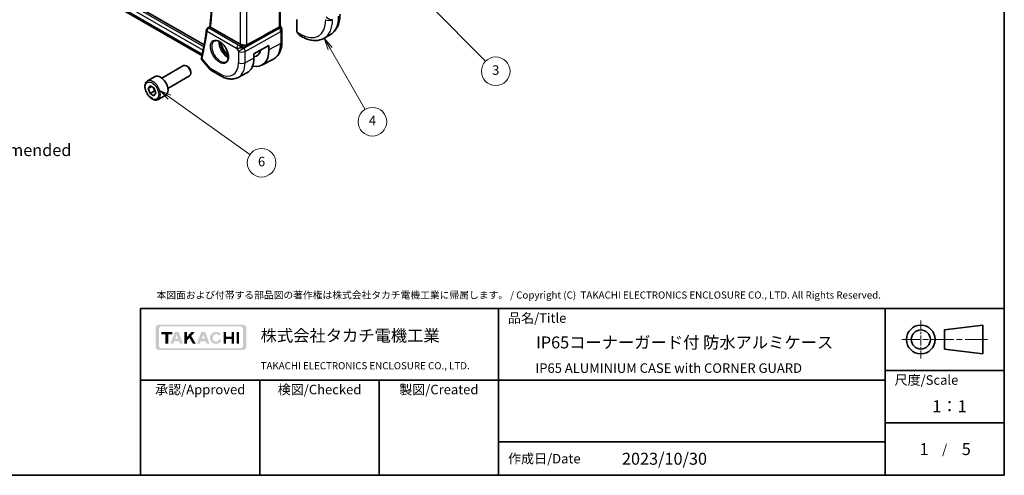
# Model space of a CAD drawing. Units: millimetres. Extents: x 14 to 2205, y 8 to 430.
# Drawn here: x 199 to 406, y 8 to 104 of the extents above; entities that cross this region are included whole.
import ezdxf
from ezdxf.enums import TextEntityAlignment as Align

# ---------------------------------------------------------------- set-up
doc = ezdxf.new("R2010")
doc.units = ezdxf.units.MM
doc.linetypes.add('CHAIN', pattern=[0.35429999999999995, 0.2362, -0.0295, 0.0591, -0.0295])
for name, color, linetype, lineweight in [('Border (ISO)', 7, 'Continuous', 35), ('Hatch (ISO)', 1, 'Continuous', 18), ('Symbol (ISO)', 7, 'Continuous', 18), ('Symbol (TK)', 100, 'Continuous', 18), ('Title (ISO)', 7, 'Continuous', 35), ('Visible (ISO)', 7, 'Continuous', 35), ('Visible Narrow (ISO)', 7, 'Continuous', 25)]:
    doc.layers.add(name, color=color, linetype=linetype, lineweight=lineweight)
doc.styles.add('Note Text (TK)', font='MS PGothic.ttf')
doc.styles.add('Note Text (TK2)', font='MS PGothic.ttf')
doc.styles.add('takachi1', font='MS PGothic.ttf', dxfattribs={"height": 2.5})
doc.styles.add('文字スタイル67', font='arial.ttf')

# ---------------------------------------------------------------- blocks, each defined once
blk = doc.blocks.new('図面枠 tk図枠')
at = {"layer": 'Border (ISO)'}
for p in [(405.4999999999999, 289), (14.50000000000001, 8.000000000000007)]:
    blk.add_line(p, (405.4999999999999, 8.000000000000007), dxfattribs=at)
blk = doc.blocks.new('表題欄 tk表題欄')
at = {"layer": 'Hatch (ISO)'}
h = blk.add_hatch(color=256, dxfattribs=at)
edge = h.paths.add_edge_path(flags=0)
edge.add_arc((95.57537688673352, 236.2990653650367), 0.5958259999999996, 269.9999999999897, 360)
edge.add_line((96.17120288673351, 236.2990653650368), (96.17120288673348, 239.7107813650365))
edge.add_arc((95.5753768867335, 239.7107813650366), 0.5958259999999996, 0, 90.0000000000068)
edge.add_line((95.57537688673342, 240.3066073650366), (79.13710888673356, 240.3066073650366))
edge.add_arc((79.13710888673353, 239.7107813650366), 0.5958259999999996, 89.99999999999744, 180)
edge.add_line((78.54128288673353, 239.7107813650365), (78.54128288673331, 236.2990653650368))
edge.add_arc((79.13710888673332, 236.2990653650365), 0.5958259999999996, 180, 270.0000000000231)
edge.add_line((79.13710888673356, 235.7032393650365), (95.57537688673342, 235.7032393650367))
edge = h.paths.add_edge_path()
edge.add_line((77.83935088673357, 239.9556413650366), (77.83935088673357, 236.0542053650368))
edge.add_arc((78.54128288673346, 236.0542053650367), 0.7019319999998935, 180, 270.0000000000087)
edge.add_line((78.54128288673357, 235.3522733650368), (96.17120288673352, 235.3522733650368))
edge.add_arc((96.17120288673351, 236.0542053650367), 0.7019319999998921, 270, 360)
edge.add_line((96.8731348867334, 236.0542053650368), (96.87313488673352, 239.9556413650366))
edge.add_arc((96.1712028867336, 239.9556413650367), 0.7019319999998921, 0, 90.00000000000873)
edge.add_line((96.17120288673348, 240.6575733650367), (78.54128288673357, 240.6575733650366))
edge.add_arc((78.54128288673357, 239.9556413650366), 0.7019319999999984, 90, 180)
for points in [[(79.07181288673355, 239.1476033650369), (79.07181288673355, 238.6578833650367), (79.92066088673353, 238.6578833650367), (79.92066088673353, 236.6581933650368), (80.50832488673353, 236.6581933650368), (80.50832488673353, 238.6578833650367), (81.35717288673355, 238.6578833650367), (81.35717288673355, 239.1476033650369)], [(85.68407849525303, 236.6581933650368), (84.9434673993943, 237.8918698287545), (84.41792288673358, 237.3246628822781), (84.41792288673358, 236.6581933650368), (83.89555488673355, 236.6581933650368), (83.89555488673355, 239.1476033650369), (84.41792288673358, 239.1476033650369), (84.41792288673358, 238.0993979968839), (85.38913556809511, 239.1476033650369), (86.10696490847272, 239.1476033650369), (85.31925422435492, 238.2974470774499), (86.30334488673353, 236.6581933650368)], [(92.09142939614459, 239.1476033650369), (92.09142939614459, 236.6581933650368), (92.60971639614465, 236.6581933650368), (92.60971639614465, 237.6580383650368), (93.76872039614462, 237.6580383650368), (93.76872039614462, 236.6581933650368), (94.28700739614459, 236.6581933650368), (94.28700739614459, 239.1476033650369), (93.76872039614462, 239.1476033650369), (93.76872039614462, 238.1477583650367), (92.60971639614465, 238.1477583650367), (92.60971639614465, 239.1476033650369)], [(94.84202339614467, 239.1476033650369), (94.84202339614467, 236.6581933650368), (95.36439139614473, 236.6581933650368), (95.36439139614473, 239.1476033650369)]]:
    blk.add_hatch(color=256, dxfattribs=at).paths.add_polyline_path(points)
h = blk.add_hatch(color=256, dxfattribs=at)
h.paths.add_polyline_path([(82.59020695886475, 237.7110913650368), (81.95242681460243, 237.7110913650368), (82.27131688673356, 238.5794973650367)], flags=0)
h.paths.add_polyline_path([(82.77903014574996, 237.1968853650368), (81.76360362771717, 237.1968853650368), (81.56578886050404, 236.6581933650368), (80.94907288673355, 236.6581933650368), (81.86321688673357, 239.1476033650369), (82.67941688673353, 239.1476033650369), (83.59356088673351, 236.6581933650368), (82.97684491296302, 236.6581933650368)])
h = blk.add_hatch(color=256, dxfattribs=at)
h.paths.add_polyline_path([(87.52707281460246, 237.7110913650368), (88.16485295886469, 237.7110913650368), (87.84596288673359, 238.5794973650367)], flags=0)
h.paths.add_polyline_path([(87.14043486050403, 236.6581933650368), (87.3382496277172, 237.1968853650368), (88.35367614574989, 237.1968853650368), (88.551490912963, 236.6581933650368), (89.16820688673343, 236.6581933650368), (88.25406288673352, 239.1476033650369), (87.43786288673356, 239.1476033650369), (86.52371888673358, 236.6581933650368)])
h = blk.add_hatch(color=256, dxfattribs=at)
edge = h.paths.add_edge_path()
edge.add_arc((90.52309888673334, 237.9028983650369), 1.273272000000011, 38.55054079078439, 336.5820184016556)
edge.add_line((91.69149139614446, 237.3968543650369), (91.17255542714857, 237.6216113977801))
edge.add_ellipse((90.52309888673352, 237.9028983650369), major_axis=(0, -0.7998759999999119), ratio=0.8673469387756529, start_angle=128.5505407907963, end_angle=426.582018401653, ccw=False)
edge.add_line((91.09381514418376, 238.3576891122095), (91.51887237036831, 238.6964075050431))
at = {"layer": 'Title (ISO)'}
for p, q in [((74.70882392282105, 244.052739026017), (255.7088239228211, 244.052739026017)), ((74.70882392282105, 209.052739026017), (74.70882392282105, 244.052739026017)), ((149.7088239228211, 244.052739026017), (149.7088239228211, 209.052739026017)), ((230.7088239228211, 244.052739026017), (230.7088239228211, 209.052739026017)), ((255.7088239228211, 244.052739026017), (255.7088239228211, 209.052739026017)), ((243.2088239228211, 239.552739026017), (251.2088239228211, 240.5527390260171)), ((243.2088239228211, 239.552739026017), (243.2088239228211, 235.552739026017)), ((251.2088239228211, 234.552739026017), (251.2088239228211, 240.5527390260171)), ((243.2088239228211, 235.552739026017), (251.2088239228211, 234.552739026017)), ((74.70882392282105, 229.052739026017), (230.7088239228211, 229.052739026017)), ((99.70882392282108, 229.052739026017), (99.70882392282108, 209.052739026017)), ((124.708823922821, 229.052739026017), (124.708823922821, 209.052739026017)), ((230.7088239228211, 231.052739026017), (255.7088239228211, 231.052739026017)), ((230.7088239228211, 220.052739026017), (255.7088239228211, 220.052739026017)), ((149.7088239228211, 216.052739026017), (230.7088239228211, 216.052739026017)), ((255.7088239228211, 209.052739026017), (74.70882392282105, 209.052739026017))]:
    blk.add_line(p, q, dxfattribs=at)
at = {"layer": 'Title (ISO)', "color": 4, "linetype": 'CHAIN', "lineweight": 18, "ltscale": 8.889559745788574}
blk.add_line((238.2088239228211, 241.552739026017), (238.2088239228211, 233.552739026017), dxfattribs=at)
at = {"layer": 'Title (ISO)', "color": 4, "linetype": 'CHAIN', "lineweight": 18, "ltscale": 20.00163269042969}
blk.add_line((252.2088239228211, 237.552739026017), (234.2088239228211, 237.552739026017), dxfattribs=at)
at = {"layer": 'Title (ISO)'}
for radius in [3, 2]:
    blk.add_circle((238.2088239228211, 237.552739026017), radius, dxfattribs=at)
at = {"layer": 'Title (ISO)', "color": 1, "char_height": 2.000000029802322, "line_spacing_factor": 1.5, "style": 'Note Text (TK)'}
for s, insert, attachment_point in [('\\fＭＳ Ｐゴシック|b0|i0;\\H2.0000;品名/Title', (151.708823922821, 242.052739026017), 4), ('\\fＭＳ Ｐゴシック|b0|i0;\\H2.0000;尺度/Scale', (232.7088239228211, 229.052739026017), 4), ('\\fＭＳ Ｐゴシック|b0|i0;\\H2.0000;承認/Approved', (87.20882392282108, 227.052739026017), 5), ('\\fＭＳ Ｐゴシック|b0|i0;\\H2.0000;検図/Checked', (112.208823922821, 227.052739026017), 5), ('\\fＭＳ Ｐゴシック|b0|i0;\\H2.0000;製図/Created', (137.2088239228211, 227.052739026017), 5), ('\\fＭＳ Ｐゴシック|b0|i0;\\H2.0000;作成日/Date', (151.708823922821, 212.552739026017), 4)]:
    blk.add_mtext(s, dxfattribs=dict(at, insert=insert, attachment_point=attachment_point))
at = {"layer": 'Title (ISO)', "color": 7, "line_spacing_factor": 1.5, "style": 'Note Text (TK)'}
for s, insert, char_height, attachment_point in [('株式会社タカチ電機工業', (99.87313488673345, 238.052739026017), 2.5, 4), ('\\fArial|b0|i0;\\H1.4986;TAKACHI ELECTRONICS ENCLOSURE CO., LTD.', (99.87313488673342, 232.052739026017), 1.49859994649887, 4), ('\\fＭＳ Ｐゴシック|b0|i0;\\H2.0000;/', (243.2088239228211, 214.552739026017), 2.000000029802322, 5)]:
    blk.add_mtext(s, dxfattribs=dict(at, insert=insert, char_height=char_height, attachment_point=attachment_point))
at = {"layer": 'Title (ISO)', "color": 7}
for tag, p, height, style in [('<品名>_001', (157.4957557410029, 235.6535912987443), 2.5, 'Note Text (TK)'), ('<Title>_001', (157.4482509312165, 230.5520568828656), 2.000000029802322, '文字スタイル67'), ('<尺度>_001', (240.6306989228211, 222.302739026017), 2.5, 'Note Text (TK)'), ('<ページ_No.>_001', (237.9488807410029, 213.302739026017), 2.5, 'Note Text (TK)'), ('<総ページ数>_001', (246.7997330137301, 213.302739026017), 2.5, 'Note Text (TK)'), ('作成日_001', (175.5895057410029, 211.2814322078352), 2.5, 'Note Text (TK)')]:
    blk.add_attdef(tag, p, '', height=height, dxfattribs=dict(at, style=style))
at = {"layer": 'Title (ISO)', "color": 7, "style": 'Note Text (TK)'}
blk.add_attdef('<承認>', text='', height=2.5, dxfattribs=at).set_placement((87.20882392282108, 217.052739026017), align=Align.MIDDLE_CENTER)
blk = doc.blocks.new('バルーン3')
at = {"layer": 'Symbol (TK)', "color": 100}
for p, q in [((285.0148423433958, 106.6894387170056), (283.2470753904291, 108.4572056699718)), ((285.368395733989, 107.042992107599), (283.2470753904291, 108.4572056699718)), ((283.2470753904291, 108.4572056699718), (284.6612889528025, 106.3358853264123)), ((285.0148423433958, 106.6894387170056), (296.8120201278262, 94.89226093257874))]:
    blk.add_line(p, q, dxfattribs=at)
at = {"layer": 'Symbol (TK)'}
blk.add_circle((298.9252682385246, 92.77901282188088), 3.000000044703483, dxfattribs=at)
at = {"layer": 'Symbol (TK)', "color": 7, "insert": (298.9252682385246, 92.77316486873735), "char_height": 2.000000029802322, "attachment_point": 5, "style": 'Note Text (TK2)'}
blk.add_mtext('3', dxfattribs=at)
blk = doc.blocks.new('バルーン4')
at = {"layer": 'Symbol (TK)', "color": 100}
for p, q in [((264.2190462352719, 97.55342979432413), (262.9690462352714, 99.71849330378495)), ((264.6520589371641, 97.8034297943242), (262.9690462352714, 99.71849330378495)), ((262.9690462352714, 99.71849330378495), (263.7860335333797, 97.30342979432405)), ((264.2190462352719, 97.55342979432413), (271.5891195204049, 84.78808840897352))]:
    blk.add_line(p, q, dxfattribs=at)
at = {"layer": 'Symbol (TK)'}
blk.add_circle((273.0891195427571, 82.19001215890616), 3.000000044703483, dxfattribs=at)
at = {"layer": 'Symbol (TK)', "color": 7, "insert": (273.0891195427571, 82.17246830005764), "char_height": 2.000000029802322, "attachment_point": 5, "style": 'Note Text (TK2)'}
blk.add_mtext('4', dxfattribs=at)
blk = doc.blocks.new('バルーン5')
at = {"layer": 'Symbol (TK)', "color": 100}
for p, q in [((230.5469190277492, 87.3269445926965), (228.5104674802673, 88.77707048197593)), ((230.8369442056051, 87.73423490219287), (228.5104674802673, 88.77707048197593)), ((228.5104674802673, 88.77707048197593), (230.2568938498934, 86.9196542832001)), ((230.5469190277492, 87.3269445926965), (247.4197717446069, 75.31204515599312))]:
    blk.add_line(p, q, dxfattribs=at)
at = {"layer": 'Symbol (TK)'}
blk.add_circle((249.8542909178491, 73.57846142038647), 3.000000044703483, dxfattribs=at)
at = {"layer": 'Symbol (TK)', "color": 7, "insert": (249.8542909178491, 73.57261346724295), "char_height": 2.000000029802322, "attachment_point": 5, "style": 'Note Text (TK2)'}
blk.add_mtext('6', dxfattribs=at)

msp = doc.modelspace()

# ---------------------------------------------------------------- linework, layer by layer
at = {"layer": 'Visible (ISO)'}
for p, q in [((253.7713823270052, 117.735958693447), (253.7713823270052, 102.3075987367525)), ((237.8128208906761, 98.32926125273679), (209.408149576558, 114.7287058821857)), ((237.3384784835812, 96.1010538486961), (209.380406686963, 112.2426541264964)), ((257.2462540291357, 103.6166032003123), (257.2462540291357, 101.2453354631274)), ((238.5353934625396, 101.8380425125204), (239.0222380493888, 102.1570418756321)), ((245.3902126412945, 98.44518328086451), (239.1816524986261, 102.0296971505141)), ((250.8526084097541, 100.5714167350681), (253.5169810150552, 102.0488822283508)), ((253.7713823270052, 102.3306410413069), (253.9763599171598, 101.9756094407461)), ((253.9763599171598, 101.9756094407461), (253.9763496743759, 101.9756035270721)), ((254.1249357175985, 98.92634757856717), (254.1249357175985, 101.4363096651185)), ((257.9705179090106, 100.2334473712782), (258.2190462352714, 100.0899594752103)), ((262.9690462352714, 99.71849330378498), (264.2418384414072, 100.4533402266199)), ((244.6233381863466, 97.71680352809597), (244.6231893538152, 97.7167175995939)), ((248.2561098483156, 96.46395812454998), (251.4028476729389, 98.15812349242378)), ((251.4028476729389, 98.15812349242378), (251.4028476729389, 97.25997725340329)), ((237.4081081827756, 95.08992486827442), (239.1023819600295, 93.13354602551742)), ((248.2561098483156, 95.56581188552947), (248.2561098483156, 96.46395812454998)), ((249.8978174636046, 94.07563632465381), (252.3396443985778, 95.34949471872594)), ((228.9774223815367, 91.35175037083641), (233.503663689622, 93.96497700847674)), ((234.3238622843355, 93.79036801870257), (234.128663689622, 93.90306597990585)), ((239.358310906048, 92.92217429244097), (241.2484834867943, 91.83088264413222)), ((225.9510177771734, 90.75915539620983), (227.5420080348431, 91.67771404975355)), ((230.2274223815366, 89.18668686137534), (234.753663689622, 91.79991349901563)), ((235.0125471661053, 92.59753081307294), (235.0125471661053, 92.37213489066635)), ((244.9484569217186, 91.4936415152469), (246.7840554630986, 92.4512411618857)), ((226.0827445009491, 89.17994068586992), (226.4909927914129, 89.76073500640213)), ((226.7898512821356, 89.58818897633378), (226.0827445009491, 89.17994068586992)), ((226.4909927914129, 88.12774184454668), (226.0827445009491, 89.17994068586992)), ((226.4909927914129, 89.76073500640213), (227.3074893723407, 89.2893304856111)), ((227.3074893723407, 89.2893304856111), (227.7157376628045, 88.23713164428786)), ((227.3748762678961, 88.63805220762652), (226.4909927914129, 88.12774184454668)), ((227.3074893723407, 87.65633732375565), (226.4909927914129, 88.12774184454668)), ((227.7157376628045, 88.23713164428786), (227.3074893723407, 87.65633732375565)), ((228.2010177771734, 86.86204107917987), (229.7920080348432, 87.78059973272354))]:
    msp.add_line(p, q, dxfattribs=at)
for centre, radius, start, end in [((238.8042687097009, 101.4165780118454), 0.5, 123.2269555257241, 172.7585383265448), ((239.858310906048, 93.7881996962254), 0.9999999999999998, 220.8933946491297, 239.9999999999995)]:
    msp.add_arc(centre, radius, start, end, dxfattribs=at)
for centre, major_axis, ratio, start_param, end_param in [((238.8042687105925, 101.4165780102929), (-0.2740307533577504, 0.4182190191770343), 0.574165481925671, 6.280404209440878, 6.283113456548683), ((239.5356152057686, 102.2465211713753), (0.5019479959697469, 0.0110786609430701), 0.594760620559442, 3.818074028765234, 3.916674026534027), ((252.9713823270052, 102.116281687362), (0.7971145081411555, 0.213586188731551), 0.3178372451957925, 5.377921331378733, 6.198226079816127), ((253.3249357178262, 101.436309665118), (0.7999999997722871, 1e-16), 0.5773502691896258, 6.27624170153443, 6.283185307180662), ((225.5538345442002, 85.38716919212607), (35.77611460146949, 20.663842191277), 0.0171245432300253, 0.7755074337403621, 0.9258064812712394), ((258.0705180978476, 101.3304127737135), (0.5155854409349927, -1.168522929017442), 0.6370667148798126, 5.565095451954437, 5.56679004116427), ((242.8091436585742, 97.89412270051577), (-0.9511905771187127, 1.647510407250599), 0.577350269189626, 0.75472227576015, 2.386870377830188), ((245.6674773498925, 97.46811015495501), (1.080205489840238, 0.1189971761988639), 0.2288863411026656, 1.090425153377606, 1.875318687718351), ((246.097319422481, 98.88194426022174), (-0.9998248752861377, -0.0313398996599503), 0.5971344134912993, 0.7666829382829033, 1.171428646721292), ((245.6674773498925, 97.46811015495501), (-0.9535685493481642, 0.5610661518954131), 0.4448525074409595, 4.465554217586254, 5.25044775192726), ((246.5568095988628, 100.0578386399742), (3.426666384067328, -5.935160277792942), 0.5773502691896257, 5.796064435334571, 7.068583470577035), ((246.5568095988628, 100.0578386399742), (2.316349462034311, -4.012034956328262), 0.577350269189626, 6.043165455844527, 6.807024530747493), ((237.7273216101668, 95.56313647202796), (-0.4985416708390027, 0.0381359988796428), 0.7951104684980353, 0.0011745604395409, 0.0012891236786219), ((237.737605712987, 95.62460668977465), (-0.4855027241756182, 0.1195286820598628), 0.6997058137806093, 7.991119e-10, 0.003641465631351), ((243.5162504397607, 98.30237099097963), (3.351586729660068, -5.805118501744853), 0.5773502691896258, 6.258490084264032, 7.068583470577033), ((234.128663689622, 92.88244525374617), (-0.6249999999999991, 1.082531754730546), 0.5773502691896258, 3.141592653589796, 6.283185307179589), ((234.3238622843355, 92.99514321494944), (-0.4869737500000499, 0.8434632769523137), 0.5773502691896258, 3.926990816986997, 5.497787143781861), ((228.6670080348432, 89.72915689123855), (-1.125000000000001, 1.948557158514988), 0.577350269189626, 3.141592653589794, 6.283185307179587)]:
    msp.add_ellipse(centre, major_axis=major_axis, ratio=ratio, start_param=start_param, end_param=end_param, dxfattribs=at)
for points, knots in [([(239.022121289776, 102.1560839431558), (239.1406468169558, 103.1237938943681), (239.2357011250219, 104.1090446627164), (239.3785288628508, 106.1118847080465), (239.4263022978546, 107.1294736282881), (239.4743719125703, 109.1941520500797), (239.4746681203663, 110.2412412141911), (239.4277284854498, 112.3619985514344), (239.3804926866778, 113.4356664020836), (239.2554268767189, 115.3487983112406), (239.1875283672925, 116.1833257502483), (239.1058843153565, 117.0240318898226)], [6.151857803461719, 6.151857803461719, 6.151857803461719, 6.151857803461719, 6.204261145632726, 6.204261145632726, 6.256664487803732, 6.256664487803732, 6.309067829974738, 6.309067829974738, 6.361471172145744, 6.361471172145744, 6.401429165195846, 6.401429165195846, 6.401429165195846, 6.401429165195846]), ([(266.2951393003063, 104.7526939803087), (266.2951393003063, 104.3867115386624), (266.2702739822891, 104.0297498904061), (266.1675927921625, 103.3404364799464), (266.0897678927518, 103.0080182056959), (265.8772480687247, 102.3754630296881), (265.7424486736462, 102.0752391908917), (265.4127272090586, 101.5183801473936), (265.2175832624311, 101.2617970639022), (264.769608895371, 100.8084655168016), (264.5167277985963, 100.6120476709904), (264.2418384414072, 100.4533402266199)], [3e-16, 3e-16, 3e-16, 3e-16, 0.15707963267949, 0.15707963267949, 0.3141592653589797, 0.3141592653589797, 0.4712388980384695, 0.4712388980384695, 0.6283185307179591, 0.6283185307179591, 0.7853981633974488, 0.7853981633974488, 0.7853981633974488, 0.7853981633974488]), ([(238.3082568371628, 101.4796035804764), (238.2576645121197, 101.0814414626913), (238.2030794868692, 100.6862852681732), (238.0859557061185, 99.902171650386), (238.0234169512103, 99.51321423179601), (237.8904214750678, 98.74168188748669), (237.8199647546805, 98.35910696656178), (237.6711731830758, 97.6005199848702), (237.592838332999, 97.22450792900506), (237.4283343794287, 96.47922354490824), (237.3421652774114, 96.10995122166995), (237.2521029888113, 95.74413537183452)], [0.1358516879066297, 0.1358516879066297, 0.1358516879066297, 0.1358516879066297, 0.1574705266965737, 0.1574705266965737, 0.1790893654865177, 0.1790893654865177, 0.2007082042764618, 0.2007082042764618, 0.2223270430664058, 0.2223270430664058, 0.2439458818563497, 0.2439458818563497, 0.2439458818563497, 0.2439458818563497]), ([(239.1483311618812, 102.0509810289643), (239.1267588606304, 102.0662363716349), (239.1079622525328, 102.0797981440725), (239.0757509451671, 102.1038639682274), (239.0625806069026, 102.1142015839681), (239.0346290077709, 102.137681147729), (239.0215091349328, 102.1510897076555), (239.0221212443302, 102.1560839974629)], [0, 0, 0, 0, 0.0101952843939393, 0.0101952843939393, 0.0205643492161295, 0.0205643492161295, 0.0383050488602379, 0.0383050488602379, 0.0383050488602379, 0.0383050488602379]), ([(253.9751429765543, 101.97490683976), (254.0299824659805, 101.8799096599323), (254.0711694049694, 101.7756894328281), (254.1144888413371, 101.5921712361243), (254.1244538861599, 101.512441217624), (254.1244589101712, 101.4331044108591)], [0, 0, 0, 0, 0.0329069150801195, 0.0329069150801195, 0.0568860019688518, 0.0568860019688518, 0.0568860019688518, 0.0568860019688518]), ([(257.284873348091, 101.0138354481771), (257.2760666784515, 101.0385375242952), (257.2687490425574, 101.0632472283442), (257.2573650514733, 101.1146029794683), (257.2536199957416, 101.1414560330942), (257.2481737944522, 101.1929997119577), (257.2462540291357, 101.2183840709643), (257.2462540291357, 101.2453354631274)], [0, 0, 0, 0, 0.0079327758501822, 0.0079327758501822, 0.016961219766431, 0.016961219766431, 0.0258697009422298, 0.0258697009422298, 0.0258697009422298, 0.0258697009422298]), ([(239.9327980618451, 99.12021514191), (240.0669820151827, 99.19768628349046), (240.2284953288145, 99.23238889537302), (240.5783470614345, 99.20215990824197), (240.7571884357985, 99.15088852372983), (241.1206786320667, 98.97456170955265), (241.3042747518754, 98.85346356475218), (241.6631118125608, 98.55061884801742), (241.8382639089851, 98.36875080570486), (242.1612243334299, 97.96136018643224), (242.3087956372816, 97.73561890969634), (242.5597593948402, 97.26421556635735), (242.6630259233912, 97.0185887235351), (242.8143992072911, 96.53472941906804), (242.8626642221115, 96.29654758387083), (242.9013032801898, 95.85431093826361), (242.8920352974704, 95.65017176914219), (242.8222950460241, 95.29543304208447), (242.7617721616844, 95.1456591025208), (242.6130937046476, 94.92443291933273), (242.5292575744492, 94.84577904855571), (242.4327980618451, 94.7900881229878)], [3.92699081698724, 3.92699081698724, 3.92699081698724, 3.92699081698724, 4.310373540809233, 4.310373540809233, 4.632661828522375, 4.632661828522375, 4.93930460176402, 4.93930460176402, 5.247221347744297, 5.247221347744297, 5.557300625469142, 5.557300625469142, 5.867946033498569, 5.867946033498569, 6.177334440081525, 6.177334440081525, 6.484298719162445, 6.484298719162445, 6.792984863136569, 6.792984863136569, 7.068583470577033, 7.068583470577033, 7.068583470577033, 7.068583470577033]), ([(257.4200388875697, 100.7634576551376), (257.3933898175801, 100.8023409627476), (257.3680349044455, 100.8423436066854), (257.333422181454, 100.9044383414614), (257.3223180557552, 100.9256164423981), (257.307018504244, 100.958045740988), (257.3021441062884, 100.9690037894591), (257.2930458884378, 100.9912373578757), (257.2887909460615, 101.0026950038075), (257.2848728855758, 101.0138352832834)], [0, 0, 0, 0, 0.0141600537500779, 0.0141600537500779, 0.0213324163174386, 0.0213324163174386, 0.0249335427156729, 0.0249335427156729, 0.0285433923307868, 0.0285433923307868, 0.0285433923307868, 0.0285433923307868]), ([(257.9689824299776, 100.2343105737948), (257.8624710349624, 100.2956012073117), (257.7625547748606, 100.3747447103309), (257.5790779048244, 100.5534231271517), (257.4942865029687, 100.655151399858), (257.4200254988108, 100.7634718066343)], [0, 0, 0, 0, 0.0384811219472323, 0.0384811219472323, 0.0779296722246135, 0.0779296722246135, 0.0779296722246135, 0.0779296722246135]), ([(258.2190462352714, 100.0899594752103), (258.5359963270762, 99.90696825438718), (258.8575668416515, 99.75002142733516), (259.5058703613422, 99.49428924124577), (259.8326654812307, 99.39547844405709), (260.4867342449623, 99.2632484224685), (260.8141354137209, 99.22987620362306), (261.4612502240112, 99.2369938463799), (261.7810296658098, 99.27770191980834), (262.3976134854659, 99.43899332837638), (262.6941568780824, 99.5597858594145), (262.9690462352714, 99.71849330378498)], [4.71238898038469, 4.71238898038469, 4.71238898038469, 4.71238898038469, 4.86946861306418, 4.86946861306418, 5.026548245743669, 5.026548245743669, 5.183627878423159, 5.183627878423159, 5.340707511102649, 5.340707511102649, 5.497787143782137, 5.497787143782137, 5.497787143782137, 5.497787143782137]), ([(246.7793177825436, 98.29964308462542), (246.7190818529651, 98.26606077393114), (246.6478388900498, 98.24127319700828), (246.4888928590759, 98.21381710897796), (246.4002586651438, 98.21248094418422), (246.2318738670083, 98.22317807549265), (246.1376355683428, 98.23637532788332), (245.949387600393, 98.27058019750056), (245.8552991254396, 98.29125940975791), (245.7561578222695, 98.31304711390487), (245.7409888356728, 98.31638426930041), (245.7257931202142, 98.3197103841887)], [-0.2615194281436083, -0.2615194281436083, -0.2615194281436083, -0.2615194281436083, -0.2370984964025278, -0.2370984964025278, -0.2106436574013158, -0.2106436574013158, -0.1839634591859907, -0.1839634591859907, -0.1572832609706656, -0.1572832609706656, -0.1524925717214706, -0.1524925717214706, -0.1524925717214706, -0.1524925717214706]), ([(252.3396443985778, 95.34949471872591), (252.576627156329, 95.47312447761178), (252.7957944931004, 95.63022711296477), (253.1850436007635, 95.99910659462245), (253.3551234006122, 96.21055918472183), (253.6426392295926, 96.67294367942638), (253.760283436374, 96.9238025274933), (253.945734556514, 97.454290190564), (254.0136471228716, 97.7339974899369), (254.1032425829664, 98.31521566904587), (254.1249357175985, 98.61678978889003), (254.1249357175985, 98.92634757856715)], [5.473091920866585, 5.473091920866585, 5.473091920866585, 5.473091920866585, 5.635110598129186, 5.635110598129186, 5.797129275391786, 5.797129275391786, 5.959147952654387, 5.959147952654387, 6.121166629916987, 6.121166629916987, 6.283185307179586, 6.283185307179586, 6.283185307179586, 6.283185307179586]), ([(237.4075486205838, 95.09069645988262), (237.345826833938, 95.16229059728704), (237.294779690248, 95.24744336014196), (237.2350417414814, 95.42173930325367), (237.2220531312347, 95.51252539050881), (237.2287937746703, 95.60075747353606)], [0, 0, 0, 0, 0.0305454477806416, 0.0305454477806416, 0.0582167900053575, 0.0582167900053575, 0.0582167900053575, 0.0582167900053575]), ([(241.2484834867943, 91.83088264413227), (241.4878812578709, 91.69266627655776), (241.7316139679673, 91.57293587262674), (242.2256031912229, 91.37518935252224), (242.475912011133, 91.29715028806577), (242.9803919286724, 91.18882038587464), (243.2346707162563, 91.15856219778362), (243.7415003559133, 91.15329510102055), (243.9941244923185, 91.17845878759053), (244.4858740108651, 91.29019570081601), (244.7248164329606, 91.37697218468197), (244.9484569217186, 91.4936415152469)], [4.712388980384689, 4.712388980384689, 4.712388980384689, 4.712388980384689, 4.864529568481068, 4.864529568481068, 5.016670156577447, 5.016670156577447, 5.168810744673826, 5.168810744673826, 5.320951332770205, 5.320951332770205, 5.473091920866585, 5.473091920866585, 5.473091920866585, 5.473091920866585]), ([(228.2010177771734, 86.86204107917987), (228.0795453294515, 86.7919089287885), (227.9420948385832, 86.75064799084069), (227.6454411226961, 86.72562508145967), (227.4856294734007, 86.74645239440325), (227.1476924354612, 86.84961670289039), (226.9693776856555, 86.9398186243348), (226.6202008609717, 87.18050402203814), (226.4497593290524, 87.33312130377257), (226.1375214252391, 87.68124058984075), (225.9956174195304, 87.87639543013837), (225.7525407787449, 88.2900874491024), (225.6512271427357, 88.50842383374732), (225.4983898648777, 88.94951559183171), (225.4470401302369, 89.17219126735645), (225.4020595417698, 89.6031701723258), (225.4087384398438, 89.8114329519893), (225.4872806580489, 90.18856384737104), (225.5578116206848, 90.35908524214545), (225.7414561112761, 90.60589525366721), (225.8390720165944, 90.6945234812049), (225.9510177771734, 90.75915539620983)], [2.356194490192344, 2.356194490192344, 2.356194490192344, 2.356194490192344, 2.621225285221997, 2.621225285221997, 2.9101907487795, 2.9101907487795, 3.23823652468881, 3.23823652468881, 3.577299389727286, 3.577299389727286, 3.913762988143845, 3.913762988143845, 4.248615026376915, 4.248615026376915, 4.58484338814, 4.58484338814, 4.923848674086661, 4.923848674086661, 5.25354184797325, 5.25354184797325, 5.497787143782137, 5.497787143782137, 5.497787143782137, 5.497787143782137])]:
    msp.add_open_spline(points, degree=3, knots=knots, dxfattribs=at)
for points in [[(237.2287970603306, 95.60080289637594), (237.2321579948141, 95.6447094750153), (237.2392459073447, 95.68832134971319), (237.2493337999961, 95.7314468657154)], [(237.4081767348581, 95.08997022156476), (237.4079669174416, 95.09021203804583), (237.4077575456357, 95.09045411743452), (237.407548620584, 95.09069645988235)]]:
    msp.add_open_spline(points, degree=3, dxfattribs=at)
for points, weights in [([(227.1557385548238, 89.37694386095419), (227.3133004423198, 89.06210960729172), (227.3748762678961, 88.63805220762652)], [1.066936080510467, 1.105732311007026, 1]), ([(227.3748762678961, 88.63805220762652), (227.4919126728524, 88.60075426408476), (227.5898422260837, 88.56160828200987)], [1, 1.030719642604522, 1.049238985822418])]:
    msp.add_rational_spline(points, weights, degree=2, dxfattribs=at)
at = {"layer": 'Visible Narrow (ISO)'}
for p, q in [((253.5169810150552, 117.5818732938917), (253.5169810150552, 102.0488822283508)), ((208.7588067293818, 113.864354088543), (237.5900448886811, 97.21863097620133)), ((237.7369217210179, 97.93583182474677), (209.0320185762182, 114.508615382459)), ((245.3902126412945, 113.5705491044542), (245.3902126412945, 98.44518328086451)), ((246.7793177825436, 98.29964308462542), (246.7793177825436, 114.0673103286239)), ((237.4083028746071, 96.39894467519278), (208.9962529481959, 112.8026493484354)), ((257.3048326728983, 101.1636858050346), (257.3048326728983, 103.6504235960575)), ((238.4507153191077, 101.2124538666135), (244.618948028115, 97.65122305164385)), ((238.7919298743117, 101.8174537785478), (239.1483311618813, 102.0509810289644)), ((244.960162583319, 98.2562229635782), (238.7919298743117, 101.8174537785478)), ((253.6635537883172, 101.7950107380547), (246.1940910617071, 97.65299493667248)), ((253.5169810150552, 102.0488822283508), (253.6635537883172, 101.7950107380547)), ((253.9763496743759, 101.9756035270721), (253.6635537883172, 101.7950107380547)), ((246.1424950926237, 97.74236177659076), (250.8526084097541, 100.5714167350681)), ((246.4010716790384, 96.95649605853413), (253.8705344056485, 101.0985118599163)), ((253.8705344056485, 101.0985118599164), (253.8705344056485, 98.58854977336505)), ((258.0119394540849, 100.5477365885309), (257.3713314150745, 100.9175918122986)), ((244.618948028115, 97.6512230516439), (245.0119665377894, 96.97049502457291)), ((245.0119665377894, 96.97049502457291), (246.1940910617071, 97.65299493667248)), ((245.7257931202142, 98.3197103841887), (245.3931277180721, 98.11990017961861)), ((246.1940910617071, 97.65299493667248), (246.1424950926237, 97.74236177659076)), ((253.8705344056485, 98.58854977336505), (251.4028476729389, 97.25997725340329)), ((239.1512041248614, 93.37995140576152), (237.3840523213724, 95.42048254464822)), ((245.0119665377894, 96.97049502457291), (245.0119665377894, 94.5810808659045)), ((246.4010716790384, 94.56708189986571), (246.4010716790384, 96.95649605853413)), ((248.2561098483156, 95.56581188552947), (246.4010716790384, 94.56708189986571)), ((241.0413767056077, 92.28865975745279), (239.1512041248614, 93.37995140576152))]:
    msp.add_line(p, q, dxfattribs=at)
for centre, major_axis, ratio, start_param, end_param in [((187.3366166744901, 139.7191600585381), (-36.9664221937051, 64.02772141353016), 0.5773502691896257, 3.798139579053149, 4.046445807874335), ((258.0119394540849, 106.6714609454888), (3.750000000000003, -6.495190528383294), 0.5773502691896258, 5.497787143782137, 7.068583470577033), ((258.7190462352714, 107.0797092359527), (4.250000000000014, -7.361215932167744), 0.5773502691896258, 0, 0.7853981633974403), ((264.0223470941705, 104.0178470574737), (-1.000000000000005, 5.94e-14), 0.5773502691896257, 0.7853981633977325, 2.356194490192613), ((264.0223470941705, 104.7667028469112), (0.7541778209662106, -1.030771554179825), 0.6370667148798139, 4.776648524148777, 6.214182295350829), ((259.9918384414072, 107.8145561587876), (4.250000000000013, -7.361215932167753), 0.577350269189626, 0, 0.7853981633974448), ((186.6295098933035, 139.3109117680741), (-36.98388257845103, 64.05796368702978), 0.5773502691896258, 3.683044935130521, 3.791139129080269), ((238.8042687097009, 101.4165780118454), (-0.4960118725380865, 0.0630255686309745), 0.650223734051147, 1.64e-14, 0.8632032630497873), ((238.8042687097009, 101.4165780118454), (0.2500000000000262, 0.4330127018922072), 0.577350269189617, 0.8203047484376755, 2.356194490192615), ((238.804268709701, 101.4165780118454), (-0.2740307525067691, 0.4182190175979298), 0.5741654819248545, 5.465813387012861, 6.280404209262141), ((253.1834281587797, 101.5179266572934), (0.4879362232863186, -0.8728838960703885), 0.5543047984625309, 0.7934943498054459, 1.578387884146387), ((253.3249357175984, 101.4363096651185), (0.8000000000000097, 1e-16), 0.577350269189626, 5.462880558742253, 6.27624170153533), ((257.4462540291356, 101.2453354631274), (-0.1999999999999858, -2.2e-15), 0.5773502691896257, 0, 0.7853981633973417), ((241.1827980618451, 96.95515163244892), (1.25, -2.165063509461095), 0.5773502691896258, 3.141592653589789, 6.283185307179581), ((242.6677223023368, 97.81247304242301), (1.250000000000127, -2.165063509461019), 0.577350269189626, 3.804477340107906, 5.620300620660854), ((257.5850099801323, 100.8765258853115), (-0.1649719037452222, -0.1130675504938912), 0.0544843268639504, 9.35346184772e-05, 0.5192818375580277), ((258.0705180978476, 101.3304127737135), (0.5155854409349927, -1.168522929017442), 0.6370667148798126, 4.914654547806275, 5.565095451954436), ((258.7190462352715, 100.9559848789947), (-0.5000000000000238, -0.8660254037844406), 0.5773502691896394, 5.497787143782101, 6.283185307179561), ((242.8091436585742, 97.89412270051577), (-1.149999999999878, 1.991858428704271), 0.577350269189626, 0.7362545538832457, 2.405338099707114), ((244.9725014187083, 97.85534719687578), (-0.2499999999999717, -0.4330127018922296), 0.5773502691896258, 3.961897402027037, 5.497787143781944), ((245.3137084528457, 98.08085585877777), (1.018758429039041, 0.2200205010944291), 0.3889471472089124, 3.881402734658244, 4.632398942072335), ((245.3013696174565, 98.48173162548011), (-0.5988175925283424, 0.1611816103515528), 0.5493322432240518, 1.118768922503256, 1.86976512991737), ((245.4054665534613, 97.71902441291623), (-0.0475367665439206, -0.4977351261730889), 0.1664336184105416, 3.792105034781764, 4.830359894210932), ((245.7190733189759, 97.37874331503679), (-0.4849551535397401, 0.8745390208876903), 0.5484459414929203, 3.936977030411116, 4.721870564752226), ((248.9412305182745, 101.4344846996579), (3.485544205291402, -6.037139655591992), 0.577350269189626, 6.258490084264026, 7.068583470577035), ((253.3249357175985, 98.92634757856717), (0.7999999999999835, 2e-16), 0.5773502691896258, 5.46288055874222, 6.283185307179585), ((237.7273234559157, 95.56313637164723), (-0.4985435215549815, 0.0381360343442877), 0.7951104685927561, 0.0012889551491954, 0.7775241717181436), ((237.7376057119657, 95.62460668988018), (-0.4855027231543549, 0.1195286819543217), 0.6997058137801987, 0.0036414648397171, 0.9409633683951399), ((238.0851696308203, 95.84789952818011), (0.7034792000959995, 0.727500278512594), 0.3301681452316347, 2.4738358195272, 2.657232005201571), ((245.7190733189759, 97.37874331503679), (1.000000000000009, 5.34e-14), 0.5773502691896222, 3.926990816986982, 5.462880558742026), ((239.858310906048, 93.78819969622538), (-0.7559289460184428, -0.6546536707079413), 0.2581988897471708, 5.642662994500076, 6.28318530717962), ((239.858310906048, 93.78819969622538), (-0.499999999999988, -0.8660254037844302), 0.5773502691896258, 5.497787143782115, 6.283185307179591), ((241.0413767056077, 96.87350197435613), (2.807630995645981, -4.862959533364032), 0.5773502691896258, 5.497787143782146, 7.06858347057703), ((241.723805816016, 97.26750260495315), (3.30732640915552, -5.728457377871691), 0.577350269189626, 6.258490084264032, 7.068583470577034), ((245.7190733189759, 94.98932915636836), (-0.9999999999999971, 6.54e-14), 0.5773502691896271, 0.7853981633976695, 2.321287905152678), ((227.0760177771734, 88.81059823769488), (1.125000000000001, -1.948557158514988), 0.5773502691896258, 1.7e-15, 3.141592653589794), ((241.7484834867943, 92.69690804791665), (-0.4999999999999928, -0.8660254037844334), 0.577350269189626, 5.497787143782102, 6.283185307179537)]:
    msp.add_ellipse(centre, major_axis=major_axis, ratio=ratio, start_param=start_param, end_param=end_param, dxfattribs=at)
for centre, major_axis in [((241.0413767056077, 96.87350197435613), (-1.350000000000139, 2.338268590217903)), ((226.8992410818768, 88.7085361650789), (0.9999999999998976, -1.732050807568938))]:
    msp.add_ellipse(centre, major_axis=major_axis, ratio=0.5773502691896258, dxfattribs=at)
for points, knots in [([(257.3524716318261, 100.9677256613654), (257.3480904282673, 100.979935363594), (257.3432975127448, 100.9934946380788), (257.3385129560287, 101.0076615088314), (257.3341226426736, 101.0206610416105), (257.3297429396998, 101.0341730844886), (257.3259505037507, 101.0475516627049), (257.3221164931437, 101.0610769038627), (257.3188862719486, 101.0744621085207), (257.316180830861, 101.0870755250918), (257.3131393584088, 101.1012556006454), (257.3107498365077, 101.1144694794488), (257.3088399033795, 101.1260102051762), (257.3058887926382, 101.14384222199), (257.3048326728983, 101.1572532998866), (257.3048326728983, 101.1636858050346)], [0.258273117964146, 0.258273117964146, 0.258273117964146, 0.258273117964146, 0.3931439105377039, 0.3931439105377039, 0.3931439105377039, 0.5169014657267447, 0.5169014657267447, 0.5169014657267447, 0.6420157156850007, 0.6420157156850007, 0.6420157156850007, 0.7826698760584108, 0.7826698760584108, 0.7826698760584108, 1, 1, 1, 1]), ([(257.284873348091, 101.0138354481771), (257.2886257486785, 101.0033102339096), (257.3042913281347, 100.9813504434038), (257.334972048159, 100.969592913397), (257.3524716433319, 100.9677256293006)], [0.3366625834006556, 0.3366625834006556, 0.3366625834006556, 0.3366625834006556, 0.666666666666667, 1, 1, 1, 1]), ([(257.3713484718343, 100.9176017544118), (257.3702945325771, 100.9201426957036), (257.3688767710209, 100.9235953054205), (257.367207706804, 100.9278187779395), (257.3633427702749, 100.9375987810407), (257.3582815567184, 100.9515343454875), (257.3524716433319, 100.9677256293006)], [1.572504265e-07, 1.572504265e-07, 1.572504265e-07, 1.572504265e-07, 0.0778957298605581, 0.0778957298605581, 0.0778957298605581, 0.258273117964146, 0.258273117964146, 0.258273117964146, 0.258273117964146]), ([(257.4448425110855, 100.7739028285825), (257.4421284181762, 100.7783752376766), (257.4334685745345, 100.7928836510368), (257.4232696498088, 100.8113131055205), (257.4168020698274, 100.8230000209642), (257.4096619495719, 100.8362499959139), (257.402966252495, 100.8494319094433), (257.3960105039134, 100.8631257900478), (257.3895348737285, 100.8767472266062), (257.3842364859387, 100.8882881311609), (257.3776823498016, 100.9025642964015), (257.3729958336071, 100.9136311483957), (257.3713592667969, 100.9175757321955)], [0, 0, 0, 0, 0.3215827647248369, 0.3215827647248369, 0.3215827647248369, 0.5255123266546402, 0.5255123266546402, 0.5255123266546402, 0.7373622273957527, 0.7373622273957527, 0.7373622273957527, 0.9994217717598338, 0.9994217717598338, 0.9994217717598338, 0.9994217717598338]), ([(237.407548620584, 95.09069645988237), (237.391015978128, 95.10987348537007), (237.348902154273, 95.17372359103005), (237.3384160392036, 95.25376590308633), (237.3507634846119, 95.31223469259616)], [0.0582819706542634, 0.0582819706542634, 0.0582819706542634, 0.0582819706542634, 0.0663047530014396, 0.0828809412517996, 0.0828809412517996, 0.0828809412517996, 0.0828809412517996])]:
    msp.add_open_spline(points, degree=3, knots=knots, dxfattribs=at)

# ---------------------------------------------------------------- block references
msp.add_blockref('図面枠 tk図枠', (0, 0))
ref = msp.add_blockref('表題欄 tk表題欄', (149.7911760771789, -201.0527390260171))
ref.add_attrib('<品名>_001', 'IP65コーナーガード付 防水アルミケース', (307.3721590909091, 34.63636363636365), dxfattribs={"layer": 'Title (ISO)', "color": 7, "height": 2.5, "style": 'Note Text (TK)'})
ref.add_attrib('<尺度>_001', '1：1', (390.421875, 21.25000000000003), dxfattribs={"layer": 'Title (ISO)', "color": 7, "height": 2.5, "style": 'Note Text (TK)'})
ref.add_attrib('作成日_001', '2023/10/30', (325.3806818181818, 10.2286931818182), dxfattribs={"layer": 'Title (ISO)', "color": 7, "height": 2.5, "style": 'Note Text (TK)'})
ref.add_attrib('<Title>_001', 'IP65 ALUMINIUM CASE with CORNER GUARD', (307.2394270083955, 29.49931785684857), dxfattribs={"layer": 'Title (ISO)', "color": 7, "height": 2.000000029802322, "style": '文字スタイル67'})
ref.add_attrib('<ページ_No.>_001', '1', (387.7400568181818, 12.25000000000001), dxfattribs={"layer": 'Title (ISO)', "color": 7, "height": 2.5, "style": 'Note Text (TK)'})
ref.add_attrib('<総ページ数>_001', '5', (396.5909090909091, 12.25000000000001), dxfattribs={"layer": 'Title (ISO)', "color": 7, "height": 2.5, "style": 'Note Text (TK)'})
at = {"layer": 'Symbol (TK)'}
for name in ['バルーン3', 'バルーン4', 'バルーン5']:
    msp.add_blockref(name, (0, 0), dxfattribs=at)

# ---------------------------------------------------------------- texts
at = {"insert": (227.8316208033775, 46.58162073419179), "char_height": 1.5, "attachment_point": 1, "style": 'takachi1'}
msp.add_mtext_dynamic_manual_height_columns('{\\fMeiryo UI|b0|i0|c128|p50;本図面および付帯する部品図の著作権は株式会社タカチ電機工業に帰属します。 / Copyright (C)  TAKACHI ELECTRONICS ENCLOSURE CO., LTD. All Rights Reserved.}', width=189.6683791966225, gutter_width=12.5, heights=[0], dxfattribs=at)
at = {"layer": 'Symbol (ISO)', "color": 7, "insert": (26.40526737115398, 75.91412599604126), "char_height": 2.5, "width": 195.0133671061421, "attachment_point": 4, "line_spacing_factor": 1.058181881904602, "style": 'Note Text (TK)'}
msp.add_mtext('※取付ビスの締付けの強弱によりガスケットが伸縮するためD寸法（全長）は多少変化します。\\P※Be aware that the entire enclosure length will be slightly shorter even if fastening screws under the recommended torque.', dxfattribs=at)

doc.saveas('drawing.dxf')
